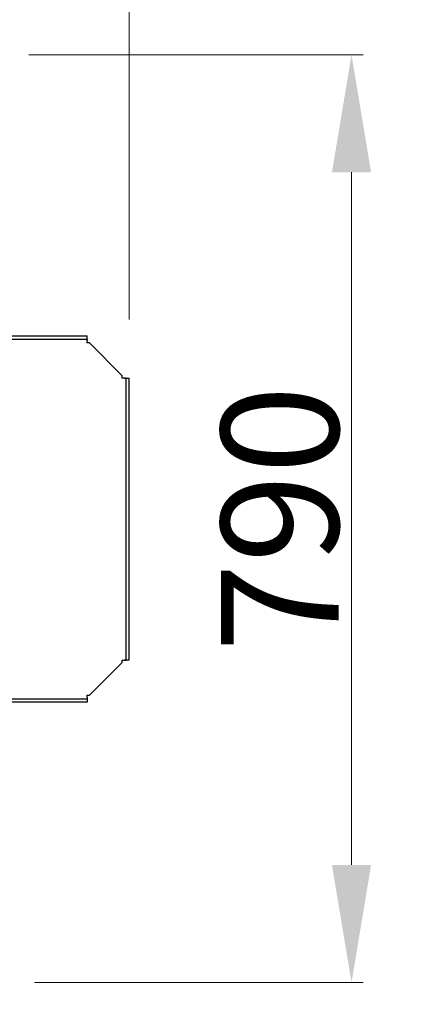
# Model space of a CAD drawing. Units: millimetres. Extents: x -2796 to 2259, y -1896 to 2553.
# Drawn here: x 666 to 995, y -409 to 429 of the extents above; entities that cross this region are included whole.
import ezdxf

# ---------------------------------------------------------------- set-up
doc = ezdxf.new("R2010")
doc.units = ezdxf.units.MM
doc.linetypes.add('ACAD_ISO03W100', pattern=[30, 12, -18])
doc.layers.add('InterSystem-description', color=7, linetype='Continuous', lineweight=13)
doc.layers.add('InterSystem-dimension', color=7, linetype='Continuous', lineweight=5)
doc.styles.add('arial', font='arial.ttf')
doc.dimstyles.new('IS_1-50(mm)', dxfattribs={"dimtxt": 100, "dimasz": 100, "dimexe": 10, "dimexo": 50, "dimgap": 10, "dimtad": 1, "dimdec": 0, "dimrnd": 0.5, "dimzin": 0, "dimtxsty": 'arial', "dimcen": 50, "dimclrd": 256, "dimclre": 256, "dimclrt": 256, "dimadec": 1, "dimazin": 0, "dimtfac": 1, "dimtdec": 0, "dimtmove": 0, "dimatfit": 3, "dimfxl": 1, "dimtolj": 1, "dimtzin": 0, "dimlwd": -1, "dimlwe": -1, "dimarcsym": 0})

# ---------------------------------------------------------------- blocks, each defined once
blk = doc.blocks.new('*D1')
at = {"layer": 'Defpoints', "color": 0, "transparency": 16777216}
for p in [(758.87, 561.92), (758.87, 123.98), (-740.82, 111.49)]:
    blk.add_point(p, dxfattribs=at)
at = {"layer": 'InterSystem-dimension', "transparency": 16777216}
for p, q in [((-740.82, 161.49), (-740.82, 571.92)), ((758.87, 173.98), (758.87, 571.92)), ((-640.82, 561.92), (658.87, 561.92))]:
    blk.add_line(p, q, dxfattribs=at)
for points in [[(-640.82, 578.59), (-640.82, 545.25), (-740.82, 561.92)], [(658.87, 578.59), (658.87, 545.25), (758.87, 561.92)]]:
    blk.add_solid(points, dxfattribs=at)
at = {"layer": 'InterSystem-dimension', "transparency": 16777216, "insert": (9.03, 622.98), "char_height": 100, "attachment_point": 5, "style": 'arial'}
blk.add_mtext('\\A1;1500', dxfattribs=at)
blk = doc.blocks.new('*D2')
at = {"layer": 'Defpoints', "color": 0, "transparency": 16777216}
for p in [(623.25, 399.24), (628.18, -390.55), (948.11, -390.55)]:
    blk.add_point(p, dxfattribs=at)
at = {"layer": 'InterSystem-dimension', "transparency": 16777216}
for p, q in [((673.25, 399.24), (958.11, 399.24)), ((948.11, 299.24), (948.11, -290.55)), ((678.18, -390.55), (958.11, -390.55))]:
    blk.add_line(p, q, dxfattribs=at)
for points in [[(931.45, 299.24), (964.78, 299.24), (948.11, 399.24)], [(931.45, -290.55), (964.78, -290.55), (948.11, -390.55)]]:
    blk.add_solid(points, dxfattribs=at)
at = {"layer": 'InterSystem-dimension', "transparency": 16777216, "insert": (887.06, 4.34), "char_height": 100, "attachment_point": 5, "rotation": 90, "style": 'arial'}
blk.add_mtext('\\A1;790', dxfattribs=at)
blk = doc.blocks.new('*D6')
at = {"layer": 'Defpoints', "color": 0, "transparency": 16777216}
for p in [(2259.03, 2426.41), (-2240.97, 404.34), (2259.03, 404.34)]:
    blk.add_point(p, dxfattribs=at)
at = {"layer": 'InterSystem-dimension', "transparency": 16777216}
for p, q in [((-2240.97, 454.34), (-2240.97, 2436.41)), ((2259.03, 454.34), (2259.03, 2436.41)), ((-2140.97, 2426.41), (2159.03, 2426.41))]:
    blk.add_line(p, q, dxfattribs=at)
for points in [[(-2140.97, 2443.08), (-2140.97, 2409.75), (-2240.97, 2426.41)], [(2159.03, 2443.08), (2159.03, 2409.75), (2259.03, 2426.41)]]:
    blk.add_solid(points, dxfattribs=at)
at = {"layer": 'InterSystem-dimension', "transparency": 16777216, "insert": (9.03, 2487.47), "char_height": 100, "attachment_point": 5, "style": 'arial'}
blk.add_mtext('\\A1;4500', dxfattribs=at)

msp = doc.modelspace()

# ---------------------------------------------------------------- linework, layer by layer
for p, q in [((516.16, 159.97), (689.59, 159.97)), ((689.59, 159.97), (692.72, 159.97)), ((692.72, 159.97), (695.77, 159.97)), ((695.77, 159.97), (698.67, 159.97)), ((698.67, 159.97), (701.34, 159.97)), ((701.34, 159.97), (703.73, 159.97)), ((703.73, 159.97), (722.87, 159.97)), ((722.87, 156.96), (722.87, 159.97)), ((689.59, 156.97), (516.16, 156.97)), ((692.72, 156.97), (689.59, 156.97)), ((695.77, 156.97), (692.72, 156.97)), ((698.67, 156.97), (695.77, 156.97)), ((701.34, 156.97), (698.67, 156.97)), ((703.73, 156.97), (701.34, 156.97)), ((722.87, 156.96), (703.73, 156.97)), ((722.87, 156.96), (722.87, 156.93)), ((722.87, 156.93), (722.87, 156.87)), ((722.87, 156.87), (722.87, 156.78)), ((722.87, 156.78), (722.87, 156.68)), ((722.87, 156.68), (722.87, 156.6)), ((722.87, 156.6), (722.87, 156.56)), ((722.87, 156.56), (722.87, 156.43)), ((722.87, 156.43), (722.87, 156.28)), ((722.87, 156.28), (722.87, 156.13)), ((722.87, 156.13), (722.87, 155.97)), ((722.87, 153.97), (722.87, 155.97)), ((724.87, 153.97), (722.87, 153.97)), ((752.87, 125.97), (724.87, 153.97)), ((752.87, 123.97), (752.87, 125.97)), ((754.87, 123.97), (752.87, 123.97)), ((755.03, 123.97), (754.87, 123.97)), ((755.03, 123.97), (755.46, 123.97)), ((755.5, 123.97), (755.46, 123.97)), ((755.58, 123.97), (755.5, 123.97)), ((755.68, 123.97), (755.58, 123.97)), ((755.76, 123.97), (755.68, 123.97)), ((755.82, 123.97), (755.76, 123.97)), ((755.87, 123.97), (755.82, 123.97)), ((755.87, 123.97), (755.87, 104.84)), ((755.87, 123.97), (756.11, 123.97)), ((756.11, 123.97), (756.69, 123.97)), ((756.69, 123.97), (757.22, 123.97)), ((757.22, 123.97), (757.7, 123.97)), ((757.7, 123.97), (758.11, 123.97)), ((758.11, 123.97), (758.44, 123.97)), ((758.44, 123.97), (758.68, 123.97)), ((758.68, 123.97), (758.82, 123.97)), ((758.82, 123.97), (758.87, 123.97)), ((758.87, 104.84), (758.87, 123.97)), ((755.87, 104.84), (755.87, 102.45)), ((755.87, 102.45), (755.87, 99.77)), ((758.87, 102.45), (758.87, 104.84)), ((758.87, 99.77), (758.87, 102.45)), ((755.87, 99.77), (755.87, 96.87)), ((755.87, 96.87), (755.87, 93.82)), ((755.87, 93.82), (755.87, 90.69)), ((758.87, 96.87), (758.87, 99.77)), ((758.87, 93.82), (758.87, 96.87)), ((758.87, 90.69), (758.87, 93.82)), ((755.87, 90.69), (755.87, -82.74)), ((758.87, -82.74), (758.87, 90.69)), ((755.87, -82.74), (755.87, -85.87)), ((758.87, -85.87), (758.87, -82.74)), ((755.87, -85.87), (755.87, -88.92)), ((755.87, -88.92), (755.87, -91.82)), ((755.87, -91.82), (755.87, -94.49)), ((758.87, -88.92), (758.87, -85.87)), ((758.87, -91.82), (758.87, -88.92)), ((758.87, -94.49), (758.87, -91.82)), ((755.87, -94.49), (755.87, -96.88)), ((755.87, -96.88), (755.87, -116.03)), ((758.87, -96.88), (758.87, -94.49)), ((758.87, -116.03), (758.87, -96.88)), ((752.87, -118.03), (752.87, -116.03)), ((752.87, -116.03), (754.87, -116.03)), ((755.5, -116.03), (754.87, -116.03)), ((755.5, -116.03), (755.58, -116.03)), ((755.58, -116.03), (755.68, -116.03)), ((755.68, -116.03), (755.76, -116.03)), ((755.76, -116.03), (755.82, -116.03)), ((755.82, -116.03), (755.87, -116.03)), ((755.87, -116.03), (756.11, -116.03)), ((756.69, -116.03), (756.11, -116.03)), ((757.22, -116.03), (756.69, -116.03)), ((757.7, -116.03), (757.22, -116.03)), ((758.11, -116.03), (757.7, -116.03)), ((758.44, -116.03), (758.11, -116.03)), ((758.68, -116.03), (758.44, -116.03)), ((758.82, -116.03), (758.68, -116.03)), ((758.87, -116.03), (758.82, -116.03)), ((724.87, -146.03), (752.87, -118.03)), ((516.16, -149.03), (689.59, -149.03)), ((689.59, -149.03), (692.72, -149.03)), ((692.72, -149.03), (695.77, -149.03)), ((695.77, -149.03), (698.67, -149.03)), ((698.67, -149.03), (701.34, -149.03)), ((701.34, -149.03), (703.73, -149.03)), ((703.73, -149.03), (722.87, -149.01)), ((722.87, -146.03), (724.87, -146.03)), ((722.87, -148.03), (722.87, -146.03)), ((722.87, -148.03), (722.87, -148.18)), ((722.87, -148.18), (722.87, -148.33)), ((722.87, -148.33), (722.87, -148.48)), ((722.87, -148.48), (722.87, -148.61)), ((722.87, -148.61), (722.87, -148.73)), ((722.87, -148.73), (722.87, -148.83)), ((722.87, -148.83), (722.87, -148.92)), ((722.87, -148.92), (722.87, -148.98)), ((722.87, -148.98), (722.87, -149.01)), ((722.87, -149.01), (722.87, -152.03)), ((689.59, -152.03), (516.16, -152.03)), ((692.72, -152.03), (689.59, -152.03)), ((695.77, -152.03), (692.72, -152.03)), ((698.67, -152.03), (695.77, -152.03)), ((701.34, -152.03), (698.67, -152.03)), ((703.73, -152.03), (701.34, -152.03)), ((722.87, -152.03), (703.73, -152.03))]:
    msp.add_line(p, q)
at = {"layer": 'InterSystem-description', "linetype": 'ACAD_ISO03W100', "ltscale": 10}
msp.add_lwpolyline([(-740.97, -1895.66), (759.03, -1895.66, 0.414214), (2259.03, -395.66), (2259.03, 404.34, 0.414214), (759.03, 1904.34), (-740.97, 1904.34, 0.414214), (-2240.97, 404.34), (-2240.97, -395.66, 0.414214)], format="xyb", close=True, dxfattribs=at)

# ---------------------------------------------------------------- dimensions: what is measured, and where the dimension line sits
at = {"layer": 'InterSystem-dimension'}
for base, p1, p2, picture, middle in [((2259.03, 2426.41), (-2240.97, 404.34), (2259.03, 404.34), '*D6', (9.03, 2487.47)), ((758.87, 561.92), (-740.82, 111.49), (758.87, 123.97), '*D1', (9.03, 622.98))]:
    dim = msp.add_linear_dim(base=base, p1=p1, p2=p2, dimstyle='IS_1-50(mm)', dxfattribs=at)
    dim.commit()
    dim.dimension.update_dxf_attribs({"geometry": picture, "text_midpoint": middle})
dim = msp.add_linear_dim(base=(948.11, -390.55), p1=(623.25, 399.24), p2=(628.18, -390.55), angle=90, dimstyle='IS_1-50(mm)', dxfattribs=at)
dim.commit()
dim.dimension.update_dxf_attribs({"geometry": '*D2', "text_midpoint": (887.06, 4.34)})

doc.saveas('drawing.dxf')
